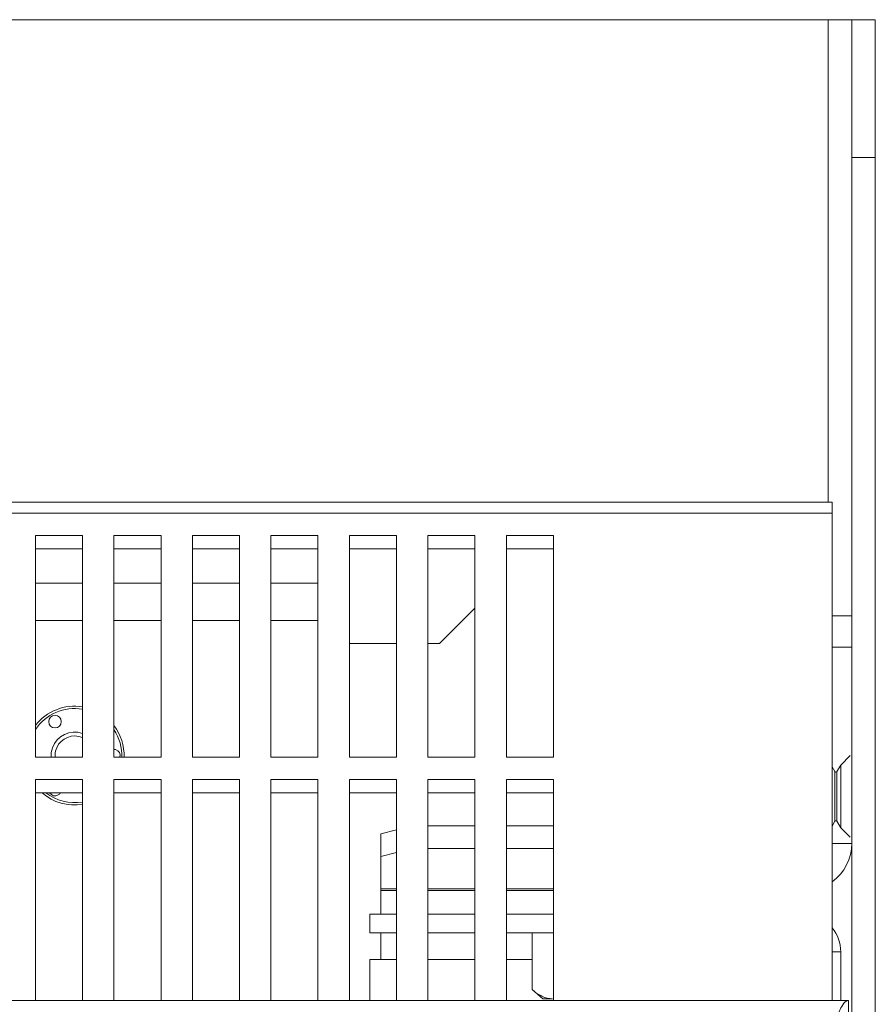
# Model space of a CAD drawing. Units: millimetres. Extents: x 14 to 201, y 107 to 216.
# Drawn here: x 75 to 82, y 201 to 209 of the extents above; entities that cross this region are included whole.
import ezdxf

# ---------------------------------------------------------------- set-up
doc = ezdxf.new("R2010")
doc.units = ezdxf.units.MM
doc.header["$MEASUREMENT"] = 0
doc.layers.add('02___PRT_ALL_AXES', color=7, linetype='Continuous')

# ---------------------------------------------------------------- blocks, each defined once
blk = doc.blocks.new('block 364')
at = {"color": 7, "lineweight": 9}
blk.add_lwpolyline([(78.1394, 204.3689), (78.4206, 204.6501)], dxfattribs=at)
blk = doc.blocks.new('block 392')
at = {"color": 7, "lineweight": 9}
blk.add_lwpolyline([(81.3322, 203.4004), (81.4072, 203.4754)], dxfattribs=at)
blk = doc.blocks.new('block 499')
at = {"color": 7, "lineweight": 9}
blk.add_lwpolyline([(81.3322, 203.4004), (81.3022, 203.3484)], dxfattribs=at)
blk = doc.blocks.new('block 500')
at = {"color": 7, "lineweight": 9}
blk.add_lwpolyline([(81.2635, 202.9141), (81.2858, 202.9527)], dxfattribs=at)
blk = doc.blocks.new('block 630')
at = {"color": 7, "lineweight": 9}
blk.add_lwpolyline([(74.9217, 201.526), (74.9217, 203.285)], dxfattribs=at)
blk = doc.blocks.new('block 631')
at = {"color": 7, "lineweight": 9}
blk.add_lwpolyline([(74.9217, 203.4618), (74.9217, 205.229)], dxfattribs=at)
blk = doc.blocks.new('block 632')
at = {"color": 7, "lineweight": 9}
blk.add_lwpolyline([(75.2965, 205.229), (75.2965, 203.4618)], dxfattribs=at)
blk = doc.blocks.new('block 633')
at = {"color": 7, "lineweight": 9}
blk.add_lwpolyline([(75.2965, 203.285), (75.2965, 201.526)], dxfattribs=at)
blk = doc.blocks.new('block 634')
at = {"color": 7, "lineweight": 9}
blk.add_lwpolyline([(75.5465, 201.526), (75.5465, 203.285)], dxfattribs=at)
blk = doc.blocks.new('block 635')
at = {"color": 7, "lineweight": 9}
blk.add_lwpolyline([(75.5465, 203.4618), (75.5465, 205.229)], dxfattribs=at)
blk = doc.blocks.new('block 636')
at = {"color": 7, "lineweight": 9}
blk.add_lwpolyline([(75.9214, 205.229), (75.9214, 203.4618)], dxfattribs=at)
blk = doc.blocks.new('block 637')
at = {"color": 7, "lineweight": 9}
blk.add_lwpolyline([(75.9214, 203.285), (75.9214, 201.526)], dxfattribs=at)
blk = doc.blocks.new('block 638')
at = {"color": 7, "lineweight": 9}
blk.add_lwpolyline([(76.1713, 201.526), (76.1713, 203.285)], dxfattribs=at)
blk = doc.blocks.new('block 639')
at = {"color": 7, "lineweight": 9}
blk.add_lwpolyline([(76.1713, 203.4618), (76.1713, 205.229)], dxfattribs=at)
blk = doc.blocks.new('block 640')
at = {"color": 7, "lineweight": 9}
blk.add_lwpolyline([(76.5462, 205.229), (76.5462, 203.4618)], dxfattribs=at)
blk = doc.blocks.new('block 641')
at = {"color": 7, "lineweight": 9}
blk.add_lwpolyline([(76.5462, 203.285), (76.5462, 201.526)], dxfattribs=at)
blk = doc.blocks.new('block 644')
at = {"color": 7, "lineweight": 9}
blk.add_lwpolyline([(76.7961, 201.526), (76.7961, 203.285)], dxfattribs=at)
blk = doc.blocks.new('block 645')
at = {"color": 7, "lineweight": 9}
blk.add_lwpolyline([(76.7961, 203.4618), (76.7961, 205.229)], dxfattribs=at)
blk = doc.blocks.new('block 646')
at = {"color": 7, "lineweight": 9}
blk.add_lwpolyline([(77.171, 205.229), (77.171, 203.4618)], dxfattribs=at)
blk = doc.blocks.new('block 647')
at = {"color": 7, "lineweight": 9}
blk.add_lwpolyline([(77.171, 203.285), (77.171, 201.526)], dxfattribs=at)
blk = doc.blocks.new('block 648')
at = {"color": 7, "lineweight": 9}
blk.add_lwpolyline([(77.4209, 201.526), (77.4209, 203.285)], dxfattribs=at)
blk = doc.blocks.new('block 649')
at = {"color": 7, "lineweight": 9}
blk.add_lwpolyline([(77.4209, 203.4618), (77.4209, 205.229)], dxfattribs=at)
blk = doc.blocks.new('block 650')
at = {"color": 7, "lineweight": 9}
blk.add_lwpolyline([(77.5834, 202.2133), (77.5834, 202.0633)], dxfattribs=at)
blk = doc.blocks.new('block 651')
at = {"color": 7, "lineweight": 9}
blk.add_lwpolyline([(77.5834, 201.8513), (77.5834, 201.526)], dxfattribs=at)
blk = doc.blocks.new('block 652')
at = {"color": 7, "lineweight": 9}
blk.add_lwpolyline([(77.6708, 201.8513), (77.6708, 202.0633)], dxfattribs=at)
blk = doc.blocks.new('block 653')
at = {"color": 7, "lineweight": 9}
blk.add_lwpolyline([(77.6708, 202.2133), (77.6708, 202.8519)], dxfattribs=at)
blk = doc.blocks.new('block 654')
at = {"color": 7, "lineweight": 9}
blk.add_lwpolyline([(77.7958, 205.229), (77.7958, 203.4618)], dxfattribs=at)
blk = doc.blocks.new('block 655')
at = {"color": 7, "lineweight": 9}
blk.add_lwpolyline([(77.7958, 203.285), (77.7958, 201.526)], dxfattribs=at)
blk = doc.blocks.new('block 656')
at = {"color": 7, "lineweight": 9}
blk.add_lwpolyline([(78.0457, 201.526), (78.0457, 203.285)], dxfattribs=at)
blk = doc.blocks.new('block 657')
at = {"color": 7, "lineweight": 9}
blk.add_lwpolyline([(78.0457, 203.4618), (78.0457, 205.229)], dxfattribs=at)
blk = doc.blocks.new('block 658')
at = {"color": 7, "lineweight": 9}
blk.add_lwpolyline([(78.4206, 205.229), (78.4206, 203.4618)], dxfattribs=at)
blk = doc.blocks.new('block 659')
at = {"color": 7, "lineweight": 9}
blk.add_lwpolyline([(78.4206, 203.285), (78.4206, 201.526)], dxfattribs=at)
blk = doc.blocks.new('block 667')
at = {"color": 7, "lineweight": 9}
blk.add_lwpolyline([(78.6705, 201.526), (78.6705, 203.285)], dxfattribs=at)
blk = doc.blocks.new('block 668')
at = {"color": 7, "lineweight": 9}
blk.add_lwpolyline([(78.6705, 203.4618), (78.6705, 205.229)], dxfattribs=at)
blk = doc.blocks.new('block 669')
at = {"color": 7, "lineweight": 9}
blk.add_lwpolyline([(78.8746, 201.6115), (78.8746, 202.0633)], dxfattribs=at)
blk = doc.blocks.new('block 670')
at = {"color": 7, "lineweight": 9}
blk.add_lwpolyline([(79.0454, 205.229), (79.0454, 203.4618)], dxfattribs=at)
blk = doc.blocks.new('block 671')
at = {"color": 7, "lineweight": 9}
blk.add_lwpolyline([(79.0454, 203.285), (79.0454, 201.526)], dxfattribs=at)
blk = doc.blocks.new('block 673')
at = {"color": 7, "lineweight": 9}
blk.add_lwpolyline([(81.2323, 205.4936), (81.2323, 209.3362)], dxfattribs=at)
blk = doc.blocks.new('block 676')
at = {"color": 7, "lineweight": 9}
blk.add_lwpolyline([(81.2635, 201.526), (81.2635, 205.4936)], dxfattribs=at)
blk = doc.blocks.new('block 677')
at = {"color": 7, "lineweight": 9}
blk.add_lwpolyline([(81.2858, 203.3484), (81.2858, 202.9527)], dxfattribs=at)
blk = doc.blocks.new('block 680')
at = {"color": 7, "lineweight": 9}
blk.add_lwpolyline([(81.3022, 202.9527), (81.3022, 203.3484)], dxfattribs=at)
blk = doc.blocks.new('block 681')
at = {"color": 7, "lineweight": 9}
blk.add_lwpolyline([(81.3322, 201.9134), (81.3322, 201.526)], dxfattribs=at)
blk = doc.blocks.new('block 685')
at = {"color": 7, "lineweight": 9}
blk.add_lwpolyline([(81.3322, 202.9006), (81.3322, 203.4004)], dxfattribs=at)
blk = doc.blocks.new('block 687')
at = {"color": 7, "lineweight": 9}
blk.add_lwpolyline([(81.3947, 201.376), (81.3947, 201.526)], dxfattribs=at)
blk = doc.blocks.new('block 689')
at = {"color": 7, "lineweight": 9}
blk.add_lwpolyline([(81.4197, 201.4101), (81.4197, 209.3362)], dxfattribs=at)
blk = doc.blocks.new('block 692')
at = {"color": 7, "lineweight": 9}
blk.add_lwpolyline([(81.6072, 116.8638), (81.6072, 209.3362)], dxfattribs=at)
blk = doc.blocks.new('block 715')
at = {"color": 7, "lineweight": 9}
blk.add_lwpolyline([(77.7958, 202.7031), (77.6708, 202.6708)], dxfattribs=at)
blk = doc.blocks.new('block 723')
at = {"color": 7, "lineweight": 9}
blk.add_lwpolyline([(77.6708, 202.8519), (77.7958, 202.8842)], dxfattribs=at)
blk = doc.blocks.new('block 737')
at = {"color": 7, "lineweight": 9}
blk.add_lwpolyline([(81.3947, 201.526), (26.961, 201.526)], dxfattribs=at)
blk = doc.blocks.new('block 743')
at = {"color": 7, "lineweight": 9}
blk.add_lwpolyline([(78.9616, 201.5385), (79.0369, 201.5385)], dxfattribs=at)
blk = doc.blocks.new('block 790')
at = {"color": 7, "lineweight": 9}
blk.add_lwpolyline([(78.8746, 201.8513), (78.6705, 201.8513)], dxfattribs=at)
blk = doc.blocks.new('block 791')
at = {"color": 7, "lineweight": 9}
blk.add_lwpolyline([(78.4206, 201.8513), (78.0457, 201.8513)], dxfattribs=at)
blk = doc.blocks.new('block 792')
at = {"color": 7, "lineweight": 9}
blk.add_lwpolyline([(77.7958, 201.8513), (77.5834, 201.8513)], dxfattribs=at)
blk = doc.blocks.new('block 797')
at = {"color": 7, "lineweight": 9}
blk.add_lwpolyline([(81.2635, 201.9134), (81.3322, 201.9134)], dxfattribs=at)
blk = doc.blocks.new('block 798')
at = {"color": 7, "lineweight": 9}
blk.add_lwpolyline([(79.0454, 202.0633), (78.6705, 202.0633)], dxfattribs=at)
blk = doc.blocks.new('block 799')
at = {"color": 7, "lineweight": 9}
blk.add_lwpolyline([(78.4206, 202.0633), (78.0457, 202.0633)], dxfattribs=at)
blk = doc.blocks.new('block 800')
at = {"color": 7, "lineweight": 9}
blk.add_lwpolyline([(77.7958, 202.0633), (77.5834, 202.0633)], dxfattribs=at)
blk = doc.blocks.new('block 804')
at = {"color": 7, "lineweight": 9}
blk.add_lwpolyline([(79.0454, 202.2133), (78.6705, 202.2133)], dxfattribs=at)
blk = doc.blocks.new('block 805')
at = {"color": 7, "lineweight": 9}
blk.add_lwpolyline([(78.4206, 202.2133), (78.0457, 202.2133)], dxfattribs=at)
blk = doc.blocks.new('block 806')
at = {"color": 7, "lineweight": 9}
blk.add_lwpolyline([(77.7958, 202.2133), (77.5834, 202.2133)], dxfattribs=at)
blk = doc.blocks.new('block 825')
at = {"color": 7, "lineweight": 9}
blk.add_lwpolyline([(77.6708, 202.4007), (77.7958, 202.4007)], dxfattribs=at)
blk = doc.blocks.new('block 826')
at = {"color": 7, "lineweight": 9}
blk.add_lwpolyline([(78.0457, 202.4007), (78.4206, 202.4007)], dxfattribs=at)
blk = doc.blocks.new('block 827')
at = {"color": 7, "lineweight": 9}
blk.add_lwpolyline([(78.6705, 202.4007), (79.0454, 202.4007)], dxfattribs=at)
blk = doc.blocks.new('block 833')
at = {"color": 7, "lineweight": 9}
blk.add_lwpolyline([(77.6708, 202.4135), (77.7958, 202.4135)], dxfattribs=at)
blk = doc.blocks.new('block 834')
at = {"color": 7, "lineweight": 9}
blk.add_lwpolyline([(78.0457, 202.4135), (78.4206, 202.4135)], dxfattribs=at)
blk = doc.blocks.new('block 835')
at = {"color": 7, "lineweight": 9}
blk.add_lwpolyline([(78.6705, 202.4135), (79.0454, 202.4135)], dxfattribs=at)
blk = doc.blocks.new('block 838')
at = {"color": 7, "lineweight": 9}
blk.add_lwpolyline([(79.0454, 202.7355), (78.6705, 202.7355)], dxfattribs=at)
blk = doc.blocks.new('block 839')
at = {"color": 7, "lineweight": 9}
blk.add_lwpolyline([(78.4206, 202.7355), (78.0457, 202.7355)], dxfattribs=at)
blk = doc.blocks.new('block 842')
at = {"color": 7, "lineweight": 9}
blk.add_lwpolyline([(81.4197, 202.7756), (81.2635, 202.7756)], dxfattribs=at)
blk = doc.blocks.new('block 844')
at = {"color": 7, "lineweight": 9}
blk.add_lwpolyline([(79.0454, 202.9165), (78.6705, 202.9165)], dxfattribs=at)
blk = doc.blocks.new('block 845')
at = {"color": 7, "lineweight": 9}
blk.add_lwpolyline([(78.4206, 202.9165), (78.0457, 202.9165)], dxfattribs=at)
blk = doc.blocks.new('block 921')
at = {"color": 7, "lineweight": 9}
blk.add_lwpolyline([(74.9217, 203.179), (75.2965, 203.179)], dxfattribs=at)
blk = doc.blocks.new('block 922')
at = {"color": 7, "lineweight": 9}
blk.add_lwpolyline([(75.5465, 203.179), (75.9214, 203.179)], dxfattribs=at)
blk = doc.blocks.new('block 923')
at = {"color": 7, "lineweight": 9}
blk.add_lwpolyline([(76.1713, 203.179), (76.5462, 203.179)], dxfattribs=at)
blk = doc.blocks.new('block 924')
at = {"color": 7, "lineweight": 9}
blk.add_lwpolyline([(76.7961, 203.179), (77.171, 203.179)], dxfattribs=at)
blk = doc.blocks.new('block 925')
at = {"color": 7, "lineweight": 9}
blk.add_lwpolyline([(77.4209, 203.179), (77.7958, 203.179)], dxfattribs=at)
blk = doc.blocks.new('block 926')
at = {"color": 7, "lineweight": 9}
blk.add_lwpolyline([(78.0457, 203.179), (78.4206, 203.179)], dxfattribs=at)
blk = doc.blocks.new('block 927')
at = {"color": 7, "lineweight": 9}
blk.add_lwpolyline([(78.6705, 203.179), (79.0454, 203.179)], dxfattribs=at)
blk = doc.blocks.new('block 1001')
at = {"color": 7, "lineweight": 9}
blk.add_lwpolyline([(74.9217, 203.285), (75.2965, 203.285)], dxfattribs=at)
blk = doc.blocks.new('block 1002')
at = {"color": 7, "lineweight": 9}
blk.add_lwpolyline([(75.5465, 203.285), (75.9214, 203.285)], dxfattribs=at)
blk = doc.blocks.new('block 1003')
at = {"color": 7, "lineweight": 9}
blk.add_lwpolyline([(76.1713, 203.285), (76.5462, 203.285)], dxfattribs=at)
blk = doc.blocks.new('block 1004')
at = {"color": 7, "lineweight": 9}
blk.add_lwpolyline([(76.7961, 203.285), (77.171, 203.285)], dxfattribs=at)
blk = doc.blocks.new('block 1005')
at = {"color": 7, "lineweight": 9}
blk.add_lwpolyline([(77.4209, 203.285), (77.7958, 203.285)], dxfattribs=at)
blk = doc.blocks.new('block 1006')
at = {"color": 7, "lineweight": 9}
blk.add_lwpolyline([(78.0457, 203.285), (78.4206, 203.285)], dxfattribs=at)
blk = doc.blocks.new('block 1007')
at = {"color": 7, "lineweight": 9}
blk.add_lwpolyline([(78.6705, 203.285), (79.0454, 203.285)], dxfattribs=at)
blk = doc.blocks.new('block 1008')
at = {"color": 7, "lineweight": 9}
blk.add_lwpolyline([(79.0454, 203.4618), (78.6705, 203.4618)], dxfattribs=at)
blk = doc.blocks.new('block 1009')
at = {"color": 7, "lineweight": 9}
blk.add_lwpolyline([(78.4206, 203.4618), (78.0457, 203.4618)], dxfattribs=at)
blk = doc.blocks.new('block 1010')
at = {"color": 7, "lineweight": 9}
blk.add_lwpolyline([(77.7958, 203.4618), (77.4209, 203.4618)], dxfattribs=at)
blk = doc.blocks.new('block 1011')
at = {"color": 7, "lineweight": 9}
blk.add_lwpolyline([(77.171, 203.4618), (76.7961, 203.4618)], dxfattribs=at)
blk = doc.blocks.new('block 1012')
at = {"color": 7, "lineweight": 9}
blk.add_lwpolyline([(76.5462, 203.4618), (76.1713, 203.4618)], dxfattribs=at)
blk = doc.blocks.new('block 1013')
at = {"color": 7, "lineweight": 9}
blk.add_lwpolyline([(75.9214, 203.4618), (75.5465, 203.4618)], dxfattribs=at)
blk = doc.blocks.new('block 1014')
at = {"color": 7, "lineweight": 9}
blk.add_lwpolyline([(75.2965, 203.4618), (74.9217, 203.4618)], dxfattribs=at)
blk = doc.blocks.new('block 1091')
at = {"color": 7, "lineweight": 9}
blk.add_lwpolyline([(81.2635, 204.3377), (81.4197, 204.3377)], dxfattribs=at)
blk = doc.blocks.new('block 1092')
at = {"color": 7, "lineweight": 9}
blk.add_lwpolyline([(78.1394, 204.3689), (78.0457, 204.3689)], dxfattribs=at)
blk = doc.blocks.new('block 1093')
at = {"color": 7, "lineweight": 9}
blk.add_lwpolyline([(77.7958, 204.3689), (77.4209, 204.3689)], dxfattribs=at)
blk = doc.blocks.new('block 1166')
at = {"color": 7, "lineweight": 9}
blk.add_lwpolyline([(74.9217, 204.5501), (75.2965, 204.5501)], dxfattribs=at)
blk = doc.blocks.new('block 1167')
at = {"color": 7, "lineweight": 9}
blk.add_lwpolyline([(75.5465, 204.5501), (75.9214, 204.5501)], dxfattribs=at)
blk = doc.blocks.new('block 1168')
at = {"color": 7, "lineweight": 9}
blk.add_lwpolyline([(76.1713, 204.5501), (76.5462, 204.5501)], dxfattribs=at)
blk = doc.blocks.new('block 1169')
at = {"color": 7, "lineweight": 9}
blk.add_lwpolyline([(76.7961, 204.5501), (77.1647, 204.5501)], dxfattribs=at)
blk = doc.blocks.new('block 1171')
at = {"color": 7, "lineweight": 9}
blk.add_lwpolyline([(81.2635, 204.5876), (81.4197, 204.5876)], dxfattribs=at)
blk = doc.blocks.new('block 1242')
at = {"color": 7, "lineweight": 9}
blk.add_lwpolyline([(74.9217, 204.85), (75.2965, 204.85)], dxfattribs=at)
blk = doc.blocks.new('block 1243')
at = {"color": 7, "lineweight": 9}
blk.add_lwpolyline([(75.5465, 204.85), (75.9214, 204.85)], dxfattribs=at)
blk = doc.blocks.new('block 1244')
at = {"color": 7, "lineweight": 9}
blk.add_lwpolyline([(76.1713, 204.85), (76.5462, 204.85)], dxfattribs=at)
blk = doc.blocks.new('block 1245')
at = {"color": 7, "lineweight": 9}
blk.add_lwpolyline([(76.7961, 204.85), (77.1647, 204.85)], dxfattribs=at)
blk = doc.blocks.new('block 1319')
at = {"color": 7, "lineweight": 9}
blk.add_lwpolyline([(74.9217, 205.123), (75.2965, 205.123)], dxfattribs=at)
blk = doc.blocks.new('block 1320')
at = {"color": 7, "lineweight": 9}
blk.add_lwpolyline([(75.5465, 205.123), (75.9214, 205.123)], dxfattribs=at)
blk = doc.blocks.new('block 1321')
at = {"color": 7, "lineweight": 9}
blk.add_lwpolyline([(76.1713, 205.123), (76.5462, 205.123)], dxfattribs=at)
blk = doc.blocks.new('block 1322')
at = {"color": 7, "lineweight": 9}
blk.add_lwpolyline([(76.7961, 205.123), (77.171, 205.123)], dxfattribs=at)
blk = doc.blocks.new('block 1323')
at = {"color": 7, "lineweight": 9}
blk.add_lwpolyline([(77.4209, 205.123), (77.7958, 205.123)], dxfattribs=at)
blk = doc.blocks.new('block 1324')
at = {"color": 7, "lineweight": 9}
blk.add_lwpolyline([(78.0457, 205.123), (78.4206, 205.123)], dxfattribs=at)
blk = doc.blocks.new('block 1325')
at = {"color": 7, "lineweight": 9}
blk.add_lwpolyline([(78.6705, 205.123), (79.0454, 205.123)], dxfattribs=at)
blk = doc.blocks.new('block 1399')
at = {"color": 7, "lineweight": 9}
blk.add_lwpolyline([(74.9217, 205.229), (75.2965, 205.229)], dxfattribs=at)
blk = doc.blocks.new('block 1400')
at = {"color": 7, "lineweight": 9}
blk.add_lwpolyline([(75.5465, 205.229), (75.9214, 205.229)], dxfattribs=at)
blk = doc.blocks.new('block 1401')
at = {"color": 7, "lineweight": 9}
blk.add_lwpolyline([(76.1713, 205.229), (76.5462, 205.229)], dxfattribs=at)
blk = doc.blocks.new('block 1402')
at = {"color": 7, "lineweight": 9}
blk.add_lwpolyline([(76.7961, 205.229), (77.171, 205.229)], dxfattribs=at)
blk = doc.blocks.new('block 1403')
at = {"color": 7, "lineweight": 9}
blk.add_lwpolyline([(77.4209, 205.229), (77.7958, 205.229)], dxfattribs=at)
blk = doc.blocks.new('block 1404')
at = {"color": 7, "lineweight": 9}
blk.add_lwpolyline([(78.0457, 205.229), (78.4206, 205.229)], dxfattribs=at)
blk = doc.blocks.new('block 1405')
at = {"color": 7, "lineweight": 9}
blk.add_lwpolyline([(78.6705, 205.229), (79.0454, 205.229)], dxfattribs=at)
blk = doc.blocks.new('block 1406')
at = {"color": 7, "lineweight": 9}
blk.add_lwpolyline([(81.2635, 205.4057), (27.0922, 205.4057)], dxfattribs=at)
blk = doc.blocks.new('block 1407')
at = {"color": 7, "lineweight": 9}
blk.add_lwpolyline([(81.2635, 205.4936), (27.0922, 205.4936)], dxfattribs=at)
blk = doc.blocks.new('block 1408')
at = {"color": 7, "lineweight": 9}
blk.add_lwpolyline([(81.3322, 202.9006), (81.3022, 202.9527)], dxfattribs=at)
blk = doc.blocks.new('block 1409')
at = {"color": 7, "lineweight": 9}
blk.add_lwpolyline([(81.2635, 203.3869), (81.2858, 203.3484)], dxfattribs=at)
blk = doc.blocks.new('block 1413')
at = {"color": 7, "lineweight": 9}
blk.add_lwpolyline([(81.4197, 208.2381), (81.6072, 208.2381)], dxfattribs=at)
blk = doc.blocks.new('block 1414')
at = {"color": 7, "lineweight": 9}
blk.add_lwpolyline([(26.7485, 209.3362), (81.6072, 209.3362)], dxfattribs=at)
blk = doc.blocks.new('block 1415')
at = {"color": 7, "lineweight": 9}
blk.add_lwpolyline([(78.9616, 201.5385), (78.8746, 201.6115)], dxfattribs=at)
blk = doc.blocks.new('block 1416')
at = {"color": 7, "lineweight": 9}
blk.add_lwpolyline([(81.3322, 202.9006), (81.4072, 202.8256)], dxfattribs=at)
blk = doc.blocks.new('block 1905')
at = {"color": 7, "lineweight": 9}
blk.add_open_spline([(74.9752, 203.1788), (75.0634, 203.1019), (75.1811, 203.0682), (75.2966, 203.0868)], degree=3, dxfattribs=at)
blk = doc.blocks.new('block 1906')
at = {"color": 7, "lineweight": 9}
blk.add_open_spline([(75.6275, 203.4618), (75.6306, 203.5529), (75.6021, 203.6423), (75.5466, 203.7147)], degree=3, dxfattribs=at)
blk = doc.blocks.new('block 1907')
at = {"color": 7, "lineweight": 9}
blk.add_open_spline([(75.2966, 203.8641), (75.1536, 203.8871), (75.0095, 203.8297), (74.9215, 203.7147)], degree=3, dxfattribs=at)
blk = doc.blocks.new('block 1911')
at = {"color": 7, "lineweight": 9}
blk.add_open_spline([(75.0048, 203.1788), (75.0876, 203.1148), (75.1934, 203.0883), (75.2966, 203.1058)], degree=3, dxfattribs=at)
blk = doc.blocks.new('block 1912')
at = {"color": 7, "lineweight": 9}
blk.add_open_spline([(75.6087, 203.4617), (75.6116, 203.5399), (75.5899, 203.6171), (75.5467, 203.6824)], degree=3, dxfattribs=at)
blk = doc.blocks.new('block 1913')
at = {"color": 7, "lineweight": 9}
blk.add_open_spline([(75.2966, 203.8451), (75.1504, 203.8698), (75.0033, 203.806), (74.9215, 203.6824)], degree=3, dxfattribs=at)
blk = doc.blocks.new('block 1917')
at = {"color": 7, "lineweight": 9}
blk.add_open_spline([(75.2966, 203.6521), (75.199, 203.6867), (75.0919, 203.6356), (75.0574, 203.538), (75.0487, 203.5135), (75.0452, 203.4876), (75.0471, 203.4617)], degree=3, knots=[0, 0, 0, 0, 1, 1, 1, 2, 2, 2, 2], dxfattribs=at)
blk = doc.blocks.new('block 1919')
at = {"color": 7, "lineweight": 9}
blk.add_open_spline([(75.2966, 203.6186), (75.2175, 203.6531), (75.1254, 203.617), (75.0909, 203.5379), (75.0804, 203.514), (75.0762, 203.4878), (75.0785, 203.4617)], degree=3, knots=[0, 0, 0, 0, 1, 1, 1, 2, 2, 2, 2], dxfattribs=at)
blk = doc.blocks.new('block 1925')
at = {"color": 7, "lineweight": 9}
blk.add_open_spline([(81.3322, 201.9134), (81.3322, 201.9826), (81.3083, 202.0497), (81.2645, 202.1032)], degree=3, dxfattribs=at)
blk = doc.blocks.new('block 1927')
at = {"color": 7, "lineweight": 9}
blk.add_open_spline([(81.2639, 202.4714), (81.3617, 202.5418), (81.4197, 202.6551), (81.4197, 202.7756)], degree=3, dxfattribs=at)
blk = doc.blocks.new('block 1928')
at = {"color": 7, "lineweight": 9}
blk.add_open_spline([(81.3022, 202.9527), (81.2996, 202.9572), (81.2938, 202.9588), (81.2892, 202.9561), (81.2878, 202.9553), (81.2866, 202.9541), (81.2858, 202.9527)], degree=3, knots=[0, 0, 0, 0, 1, 1, 1, 2, 2, 2, 2], dxfattribs=at)
blk = doc.blocks.new('block 1929')
at = {"color": 7, "lineweight": 9}
blk.add_open_spline([(81.2858, 203.3484), (81.2884, 203.3438), (81.2942, 203.3423), (81.2987, 203.3449), (81.3001, 203.3457), (81.3013, 203.3469), (81.3022, 203.3484)], degree=3, knots=[0, 0, 0, 0, 1, 1, 1, 2, 2, 2, 2], dxfattribs=at)
blk = doc.blocks.new('block 2122')
at = {"color": 7, "lineweight": 9}
blk.add_open_spline([(79.0369, 201.5385), (79.0229, 201.5385), (79.0088, 201.5403), (78.9951, 201.5437), (78.9809, 201.5472), (78.9671, 201.5523), (78.9539, 201.5586), (78.9399, 201.5653), (78.9266, 201.5731), (78.9137, 201.5818), (78.9001, 201.591), (78.8871, 201.601), (78.8746, 201.6115)], degree=3, knots=[0, 0, 0, 0, 1, 1, 1, 2, 2, 2, 3, 3, 3, 4, 4, 4, 4], dxfattribs=at)
blk = doc.blocks.new('block 2124')
at = {"color": 7, "lineweight": 9}
blk.add_open_spline([(81.3947, 201.526), (81.3751, 201.526), (81.3599, 201.5082), (81.3479, 201.4906), (81.3256, 201.4581), (81.314, 201.4265), (81.301, 201.3928)], degree=3, knots=[0, 0, 0, 0, 1, 1, 1, 2, 2, 2, 2], dxfattribs=at)
blk = doc.blocks.new('block 2264')
at = {"layer": '02___PRT_ALL_AXES', "color": 7, "lineweight": 9}
blk.add_open_spline([(75.5945, 203.4617), (75.6021, 203.4883), (75.5867, 203.5159), (75.5601, 203.5235), (75.5569, 203.5244), (75.5535, 203.525), (75.5501, 203.5253)], degree=3, knots=[0, 0, 0, 0, 1, 1, 1, 2, 2, 2, 2], dxfattribs=at)
blk = doc.blocks.new('block 2265')
at = {"layer": '02___PRT_ALL_AXES', "color": 7, "lineweight": 9}
blk.add_open_spline([(75.0351, 203.179), (75.0494, 203.1553), (75.0802, 203.1478), (75.1038, 203.1621), (75.1107, 203.1663), (75.1164, 203.1721), (75.1206, 203.179)], degree=3, knots=[0, 0, 0, 0, 1, 1, 1, 2, 2, 2, 2], dxfattribs=at)
blk = doc.blocks.new('block 2266')
at = {"layer": '02___PRT_ALL_AXES', "color": 7, "lineweight": 9}
blk.add_open_spline([(75.0279, 203.746), (75.0279, 203.7736), (75.0502, 203.796), (75.0779, 203.796), (75.1055, 203.796), (75.1278, 203.7736), (75.1278, 203.746), (75.1278, 203.7184), (75.1055, 203.696), (75.0779, 203.696), (75.0502, 203.696), (75.0279, 203.7184), (75.0279, 203.746), (75.0279, 203.746), (75.0279, 203.746), (75.0279, 203.746)], degree=3, knots=[0, 0, 0, 0, 1, 1, 1, 2, 2, 2, 3, 3, 3, 4, 4, 4, 5, 5, 5, 5], dxfattribs=at)

msp = doc.modelspace()

# ---------------------------------------------------------------- block references
for name in ['block 1414', 'block 673', 'block 689', 'block 692', 'block 1413', 'block 1407', 'block 676', 'block 1406', 'block 631', 'block 1399', 'block 632', 'block 635', 'block 1400', 'block 636', 'block 639', 'block 1401', 'block 640', 'block 645', 'block 1402', 'block 646', 'block 649', 'block 1403', 'block 654', 'block 657', 'block 1404', 'block 658', 'block 668', 'block 1405', 'block 670', 'block 1319', 'block 1320', 'block 1321', 'block 1322', 'block 1323', 'block 1324', 'block 1325', 'block 1242', 'block 1243', 'block 1244', 'block 1245', 'block 364', 'block 1171', 'block 1166', 'block 1167', 'block 1168', 'block 1169', 'block 1093', 'block 1092', 'block 1091', 'block 1907', 'block 1913', 'block 1917', 'block 1919', 'block 1906', 'block 1912', 'block 1014', 'block 1013', 'block 1012', 'block 1011', 'block 1010', 'block 1009', 'block 1008', 'block 392', 'block 1409', 'block 677', 'block 1929', 'block 499', 'block 680', 'block 685', 'block 630', 'block 1001', 'block 633', 'block 634', 'block 1002', 'block 637', 'block 638', 'block 1003', 'block 641', 'block 644', 'block 1004', 'block 647', 'block 648', 'block 1005', 'block 655', 'block 656', 'block 1006', 'block 659', 'block 667', 'block 1007', 'block 671', 'block 921', 'block 1905', 'block 1911', 'block 922', 'block 923', 'block 924', 'block 925', 'block 926', 'block 927', 'block 500', 'block 1928', 'block 1408', 'block 723', 'block 845', 'block 844', 'block 1416', 'block 653', 'block 715', 'block 839', 'block 838', 'block 842', 'block 1927', 'block 833', 'block 825', 'block 834', 'block 826', 'block 835', 'block 827', 'block 650', 'block 806', 'block 805', 'block 804', 'block 1925', 'block 800', 'block 652', 'block 799', 'block 798', 'block 669', 'block 651', 'block 792', 'block 791', 'block 790', 'block 797', 'block 681', 'block 1415', 'block 2122', 'block 737', 'block 743', 'block 2124', 'block 687']:
    msp.add_blockref(name, (0, 0))
at = {"layer": '02___PRT_ALL_AXES'}
for name in ['block 2266', 'block 2264', 'block 2265']:
    msp.add_blockref(name, (0, 0), dxfattribs=at)

doc.saveas('drawing.dxf')
